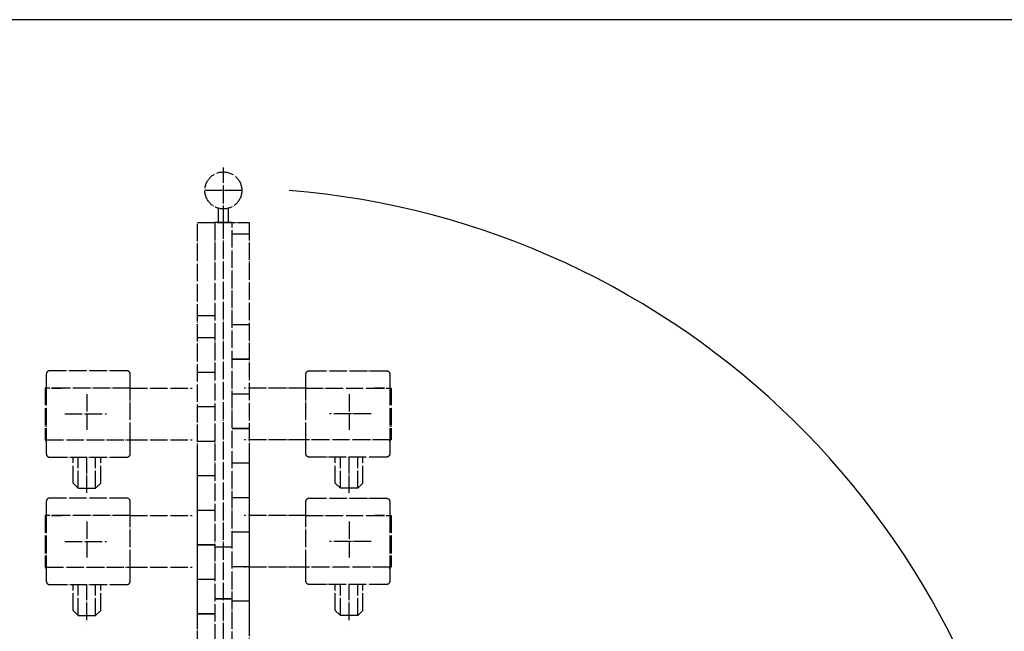
# Model space of a CAD drawing. Extents: x 416 to 14437, y 195 to 9388.
# Drawn here: x 1596 to 2734, y 8681 to 9388 of the extents above; entities that cross this region are included whole.
import ezdxf

# ---------------------------------------------------------------- set-up
doc = ezdxf.new("R2010")
doc.units = 0
doc.header["$MEASUREMENT"] = 0
doc.linetypes.add('DIVIDE', pattern=[23, 20, -1, 0, -1, 0, -1])
doc.layers.get('0').update_dxf_attribs({"linetype": 'CONTINUOUS'})
doc.layers.add('ﾚｲﾔｰ1', color=7, linetype='CONTINUOUS')

# ---------------------------------------------------------------- blocks, each defined once
blk = doc.blocks.new('CLUMP52')
at = {"layer": 'ﾚｲﾔｰ1', "color": 4, "linetype": 'DIVIDE'}
for p, q in [((1926.575020286, 8815.126571415), (1926.575020286, 8831.126571415)), ((1930.575020286, 8835.126571415), (2019.575020286, 8835.126571415)), ((2023.575020286, 8831.126571415), (2023.575020286, 8815.126571415)), ((1926.575020286, 8815.126571415), (1855.075020286, 8815.126571415)), ((1926.575020286, 8755.126571415), (1926.575020286, 8815.126571415)), ((1926.575020286, 8815.126571415), (2023.575020286, 8815.126571415)), ((2017.575020286, 8815.126571415), (2006.075020286, 8815.126571415)), ((2006.075020286, 8815.126571415), (2017.575020286, 8815.126571415)), ((2023.575020286, 8815.126571415), (2023.575020286, 8755.126571415)), ((2023.575020286, 8815.126571415), (2025.075020286, 8815.126571415)), ((2025.075020286, 8815.126571415), (2025.075020286, 8755.126571415)), ((1976.575020286, 8807.926571415), (1976.575020286, 8766.626571415)), ((2002.075020286, 8785.126571415), (1953.875020286, 8785.126571415)), ((1926.575020286, 8755.126571415), (1855.075020286, 8755.126571415)), ((1926.575020286, 8739.126571415), (1926.575020286, 8755.126571415)), ((2023.575020286, 8755.126571415), (1926.575020286, 8755.126571415)), ((2025.075020286, 8755.126571415), (2023.575020286, 8755.126571415)), ((2023.575020286, 8755.126571415), (2023.575020286, 8739.126449344)), ((2023.575020286, 8753.326571415), (2023.575020286, 8755.126571415)), ((2019.575142357, 8735.126571415), (1930.575020286, 8735.126571415)), ((1960.575020286, 8705.246397399), (1960.575020286, 8735.126571415)), ((1966.575020286, 8699.246397399), (1966.575020286, 8735.126571415)), ((1976.575020286, 8693.947359688), (1976.575020286, 8735.126571415)), ((1986.575020286, 8699.246397399), (1986.575020286, 8735.126571415)), ((1992.575020286, 8705.246397399), (1992.575020286, 8735.126571415)), ((1960.575020286, 8705.246397399), (1966.575020286, 8699.246397399)), ((1986.575020286, 8699.246397399), (1966.575020286, 8699.246397399)), ((1992.575020286, 8705.246397399), (1986.575020286, 8699.246397399)), ((1976.575020286, 8687.563736012), (1976.575020286, 8687.476571415))]:
    blk.add_line(p, q, dxfattribs=at)
at = {"layer": 'ﾚｲﾔｰ1', "color": 4, "linetype": 'DIVIDE', "extrusion": (0, 0, -1)}
for centre, start, end in [((-1930.575020286, 8831.126571415), 3.53e-08, 90), ((-2019.575020286, 8831.126571415), 90, 180.0000000117), ((-1930.575020286, 8739.126571415), 270.0000000235, 3.53e-08), ((-2019.575020286, 8739.126571415), 180.0000000117, 270.0000000235)]:
    blk.add_arc(centre, 4, start, end, dxfattribs=at)
blk = doc.blocks.new('CLUMP53')
at = {"layer": 'ﾚｲﾔｰ1', "color": 4, "linetype": 'DIVIDE'}
for p, q in [((1930.575020286, 8982.386993519), (2019.575020286, 8982.386993519)), ((1926.575020286, 8962.386993519), (1926.575020286, 8978.386993519)), ((2023.575020286, 8978.386993519), (2023.575020286, 8962.386993519)), ((1926.575020286, 8962.386993519), (1855.075020286, 8962.386993519)), ((1926.575020286, 8902.386993519), (1926.575020286, 8962.386993519)), ((1926.575020286, 8962.386993519), (2023.575020286, 8962.386993519)), ((2017.575020286, 8962.386993519), (2006.075020286, 8962.386993519)), ((2006.075020286, 8962.386993519), (2017.575020286, 8962.386993519)), ((2023.575020286, 8962.386993519), (2023.575020286, 8902.386993519)), ((2023.575020286, 8962.386993519), (2025.075020286, 8962.386993519)), ((2025.075020286, 8962.386993519), (2025.075020286, 8902.386993519)), ((1976.575020286, 8955.186993519), (1976.575020286, 8913.886993519)), ((2002.075020286, 8932.386993519), (1953.875020286, 8932.386993519)), ((1926.575020286, 8902.386993519), (1855.075020286, 8902.386993519)), ((1926.575020286, 8886.386993519), (1926.575020286, 8902.386993519)), ((2023.575020286, 8902.386993519), (1926.575020286, 8902.386993519)), ((2025.075020286, 8902.386993519), (2023.575020286, 8902.386993519)), ((2023.575020286, 8902.386993519), (2023.575020286, 8886.386871448001)), ((2023.575020286, 8900.586993519), (2023.575020286, 8902.386993519)), ((2019.575142357, 8882.386993519), (1930.575020286, 8882.386993519)), ((1960.575020286, 8852.506819503), (1960.575020286, 8882.386993519)), ((1966.575020286, 8846.506819503), (1966.575020286, 8882.386993519)), ((1976.575020286, 8841.207781792), (1976.575020286, 8882.386993519)), ((1986.575020286, 8846.506819503), (1986.575020286, 8882.386993519)), ((1992.575020286, 8852.506819503), (1992.575020286, 8882.386993519)), ((1960.575020286, 8852.506819503), (1966.575020286, 8846.506819503)), ((1986.575020286, 8846.506819503), (1966.575020286, 8846.506819503)), ((1992.575020286, 8852.506819503), (1986.575020286, 8846.506819503)), ((1976.575020286, 8834.824158116), (1976.575020286, 8834.736993519))]:
    blk.add_line(p, q, dxfattribs=at)
at = {"layer": 'ﾚｲﾔｰ1', "color": 4, "linetype": 'DIVIDE', "extrusion": (0, 0, -1)}
for centre, start, end in [((-1930.575020286, 8978.386993519), 3.52e-08, 90), ((-2019.575020286, 8978.386993519), 90, 180.0000000118), ((-1930.575020286, 8886.386993519), 270.0000000235, 3.52e-08), ((-2019.575020286, 8886.386993519), 180.0000000118, 270.0000000235)]:
    blk.add_arc(centre, 4, start, end, dxfattribs=at)
blk = doc.blocks.new('CLUMP54')
at = {"layer": 'ﾚｲﾔｰ1', "color": 4, "linetype": 'DIVIDE'}
for p, q in [((1719.575020286, 8982.386993519), (1630.575020286, 8982.386993519)), ((1626.575020286, 8978.386993519), (1626.575020286, 8962.386993519)), ((1723.575020286, 8962.386993519), (1723.575020286, 8978.386993519)), ((1625.075020286, 8962.386993519), (1625.075020286, 8902.386993519)), ((1626.575020286, 8962.386993519), (1625.075020286, 8962.386993519)), ((1626.575020286, 8962.386993519), (1626.575020286, 8902.386993519)), ((1723.575020286, 8962.386993519), (1626.575020286, 8962.386993519)), ((1632.575020286, 8962.386993519), (1644.075020286, 8962.386993519)), ((1644.075020286, 8962.386993519), (1632.575020286, 8962.386993519)), ((1723.575020286, 8902.386993519), (1723.575020286, 8962.386993519)), ((1723.575020286, 8962.386993519), (1795.075020286, 8962.386993519)), ((1673.575020286, 8955.186993519), (1673.575020286, 8913.886993519)), ((1648.075020286, 8932.386993519), (1696.275020286, 8932.386993519)), ((1625.075020286, 8902.386993519), (1626.575020286, 8902.386993519)), ((1626.575020286, 8902.386993519), (1626.575020286, 8886.386871448001)), ((1626.575020286, 8900.586993519), (1626.575020286, 8902.386993519)), ((1626.575020286, 8902.386993519), (1723.575020286, 8902.386993519)), ((1723.575020286, 8886.386993519), (1723.575020286, 8902.386993519)), ((1723.575020286, 8902.386993519), (1795.075020286, 8902.386993519)), ((1630.574898215, 8882.386993519), (1719.575020286, 8882.386993519)), ((1657.575020286, 8852.506819503), (1657.575020286, 8882.386993519)), ((1663.575020286, 8846.506819503), (1663.575020286, 8882.386993519)), ((1673.575020286, 8841.207781792), (1673.575020286, 8882.386993519)), ((1683.575020286, 8846.506819503), (1683.575020286, 8882.386993519)), ((1689.575020286, 8852.506819503), (1689.575020286, 8882.386993519)), ((1657.575020286, 8852.506819503), (1663.575020286, 8846.506819503)), ((1663.575020286, 8846.506819503), (1683.575020286, 8846.506819503)), ((1689.575020286, 8852.506819503), (1683.575020286, 8846.506819503)), ((1673.575020286, 8834.824158116), (1673.575020286, 8834.736993519))]:
    blk.add_line(p, q, dxfattribs=at)
for centre, start, end in [((1630.575020286, 8978.386993519), 90, 180.0000000118), ((1719.575020286, 8978.386993519), 3.52e-08, 90), ((1630.575020286, 8886.386993519), 180.0000000118, 270.0000000235), ((1719.575020286, 8886.386993519), 270.0000000235, 3.52e-08)]:
    blk.add_arc(centre, 4, start, end, dxfattribs=at)
blk = doc.blocks.new('CLUMP56')
at = {"layer": 'ﾚｲﾔｰ1', "color": 4, "linetype": 'DIVIDE'}
for p, q in [((1626.575020286, 8831.126571415), (1626.575020286, 8815.126571415)), ((1719.575020286, 8835.126571415), (1630.575020286, 8835.126571415)), ((1723.575020286, 8815.126571415), (1723.575020286, 8831.126571415)), ((1625.075020286, 8815.126571415), (1625.075020286, 8755.126571415)), ((1626.575020286, 8815.126571415), (1625.075020286, 8815.126571415)), ((1626.575020286, 8815.126571415), (1626.575020286, 8755.126571415)), ((1723.575020286, 8815.126571415), (1626.575020286, 8815.126571415)), ((1632.575020286, 8815.126571415), (1644.075020286, 8815.126571415)), ((1644.075020286, 8815.126571415), (1632.575020286, 8815.126571415)), ((1723.575020286, 8755.126571415), (1723.575020286, 8815.126571415)), ((1723.575020286, 8815.126571415), (1795.075020286, 8815.126571415)), ((1673.575020286, 8807.926571415), (1673.575020286, 8766.626571415)), ((1648.075020286, 8785.126571415), (1696.275020286, 8785.126571415)), ((1625.075020286, 8755.126571415), (1626.575020286, 8755.126571415)), ((1626.575020286, 8755.126571415), (1626.575020286, 8739.126449344)), ((1626.575020286, 8753.326571415), (1626.575020286, 8755.126571415)), ((1626.575020286, 8755.126571415), (1723.575020286, 8755.126571415)), ((1723.575020286, 8739.126571415), (1723.575020286, 8755.126571415)), ((1723.575020286, 8755.126571415), (1795.075020286, 8755.126571415)), ((1630.574898215, 8735.126571415), (1719.575020286, 8735.126571415)), ((1657.575020286, 8705.246397399), (1657.575020286, 8735.126571415)), ((1663.575020286, 8699.246397399), (1663.575020286, 8735.126571415)), ((1673.575020286, 8693.947359688), (1673.575020286, 8735.126571415)), ((1683.575020286, 8699.246397399), (1683.575020286, 8735.126571415)), ((1689.575020286, 8705.246397399), (1689.575020286, 8735.126571415)), ((1657.575020286, 8705.246397399), (1663.575020286, 8699.246397399)), ((1663.575020286, 8699.246397399), (1683.575020286, 8699.246397399)), ((1689.575020286, 8705.246397399), (1683.575020286, 8699.246397399)), ((1673.575020286, 8687.563736012), (1673.575020286, 8687.476571415))]:
    blk.add_line(p, q, dxfattribs=at)
for centre, start, end in [((1630.575020286, 8831.126571415), 90, 180.0000000117), ((1719.575020286, 8831.126571415), 3.53e-08, 90), ((1630.575020286, 8739.126571415), 180.0000000117, 270.0000000235), ((1719.575020286, 8739.126571415), 270.0000000235, 3.53e-08)]:
    blk.add_arc(centre, 4, start, end, dxfattribs=at)

msp = doc.modelspace()

# ---------------------------------------------------------------- linework, layer by layer
at = {"layer": 'ﾚｲﾔｰ1'}
msp.add_line((14411.0625, 9388.2657160608), (416.3753931968, 9388.2657160608), dxfattribs=at)
at = {"layer": 'ﾚｲﾔｰ1', "color": 4, "linetype": 'DIVIDE'}
for p, q in [((1831.200020286, 9153.4128988975), (1831.200020286, 9217.2439921995)), ((1852.550020286, 9190.8628988975), (1809.850020286, 9190.8628988975)), ((1825.200020286, 9170.373328380501), (1825.200020286, 9153.8128988975)), ((1837.200020286, 9153.8128988975), (1837.200020286, 9170.373328380501)), ((1801.200020286, 8807.408108251999), (1801.200020286, 9153.8128988975)), ((1801.200020286, 8807.408108251999), (1801.200020286, 9153.8128988975)), ((1801.200020286, 9153.8128988975), (1861.200020286, 9153.8128988975)), ((1801.200020286, 8807.408108251999), (1801.200020286, 9153.486821369499)), ((1841.200020286, 9153.8128988975), (1821.200020286, 9153.8128988975)), ((1821.200020286, 9153.4128988975), (1821.200020286, 8289.543086821)), ((1831.200020286, 8276.493086821), (1831.200020286, 9153.4128988975)), ((1841.200020286, 8289.543086821), (1841.200020286, 9153.4128988975)), ((1861.200020286, 9153.8128988975), (1861.200020286, 8807.408108251999)), ((1841.200020286, 9140.7653725705), (1861.200020286, 9140.7653725705)), ((1801.200020286, 9046.2466488935), (1821.200020286, 9046.2466488935)), ((1861.200020286, 9035.470538691), (1841.200020286, 9035.470538691)), ((1801.200020286, 9020.741858248), (1821.200020286, 9020.741858248)), ((1861.200020286, 8995.572481324), (1841.200020286, 8995.572481324)), ((1841.200020286, 8995.572481324), (1861.200020286, 8995.572481324)), ((1801.200020286, 8980.843800880999), (1821.200020286, 8980.843800880999)), ((1841.200020286, 8955.674423957), (1861.200020286, 8955.674423957)), ((1801.200020286, 8940.945743515), (1821.200020286, 8940.945743515)), ((1861.200020286, 8915.776366591), (1841.200020286, 8915.776366591)), ((1841.200020286, 8915.776366591), (1861.200020286, 8915.776366591)), ((1801.200020286, 8901.047686148), (1821.200020286, 8901.047686148)), ((1801.200020286, 8568.722240569), (1801.200020286, 8887.100421561)), ((1801.200020286, 8688.412966275), (1801.200020286, 8887.100421561)), ((1801.200020286, 8289.543086821), (1801.200020286, 8887.100421561)), ((1861.200020286, 8887.100421561), (1861.200020286, 8718.721711308)), ((1841.200020286, 8875.878309224001), (1861.200020286, 8875.878309224001)), ((1801.200020286, 8861.149628782), (1821.200020286, 8861.149628782)), ((1801.200020286, 8861.149628782), (1821.200020286, 8861.149628782)), ((1801.200020286, 8747.956165618001), (1801.200020286, 8847.306165618)), ((1801.200020286, 8747.956165618001), (1801.200020286, 8847.306165618)), ((1801.200020286, 8747.956165618001), (1801.200020286, 8847.306165618)), ((1861.200020286, 8847.306165618), (1861.200020286, 8747.956165618001)), ((1841.200020286, 8835.980251858), (1861.200020286, 8835.980251858)), ((1841.200020286, 8835.980251858), (1861.200020286, 8835.980251858)), ((1801.200020286, 8821.251571415), (1821.200020286, 8821.251571415)), ((1801.200020286, 8821.251571416), (1821.200020286, 8821.251571416)), ((1841.200020286, 8796.082194491), (1861.200020286, 8796.082194491)), ((1841.200020286, 8795.978393068), (1861.200020286, 8795.978393068)), ((1801.200020286, 8781.356960443001), (1821.200020286, 8781.356960443001)), ((1801.200020286, 8781.356960443001), (1821.200020286, 8781.356960443001)), ((1801.200020286, 8781.253159019001), (1821.200020286, 8781.253159019001)), ((1820.800020286, 8778.721711308), (1841.600020286, 8778.721711308)), ((1801.200020286, 8685.815883408), (1801.200020286, 8760.047625069)), ((1801.200020286, 8685.815883408), (1801.200020286, 8760.047625069)), ((1801.200020286, 8685.815883408), (1801.200020286, 8760.047625069)), ((1841.200020286, 8756.184137125), (1861.200020286, 8756.184137125)), ((1841.200020286, 8756.080335702), (1861.200020286, 8756.080335702)), ((1861.200020286, 8760.047625069), (1861.200020286, 8685.815883408)), ((1801.200020286, 8725.710494380999), (1801.200020286, 8745.066322281)), ((1801.200020286, 8725.710494380999), (1801.200020286, 8745.066322281)), ((1801.200020286, 8697.516322281), (1801.200020286, 8745.066322281)), ((1801.200020286, 8697.516322281), (1801.200020286, 8745.066322281)), ((1801.200020286, 8725.710494380999), (1801.200020286, 8745.066322281)), ((1801.200020286, 8697.516322281), (1801.200020286, 8745.066322281)), ((1801.200020286, 8741.452010289), (1821.200020286, 8741.452010289)), ((1801.200020286, 8741.355101653), (1821.200020286, 8741.355101653)), ((1820.800020286, 8718.721711308), (1841.600020286, 8718.721711308)), ((1841.600020286, 8718.721711308), (1820.800020286, 8718.721711308)), ((1861.200020286, 8718.721711308), (1861.200020286, 8289.543086821)), ((1841.200020286, 8716.286079759), (1861.200020286, 8716.286079759)), ((1841.200020286, 8716.286079759), (1861.200020286, 8716.286079759)), ((1841.200020286, 8716.182278335), (1861.200020286, 8716.182278335)), ((1801.200020286, 8701.564292103001), (1821.200020286, 8701.564292103001)), ((1801.200020286, 8701.557399316), (1821.200020286, 8701.557399316)), ((1801.200020286, 8701.557399316), (1821.200020286, 8701.557399316)), ((1801.200020286, 8701.557399316), (1821.200020286, 8701.557399316)), ((1801.200020286, 8701.46049068), (1821.200020286, 8701.46049068)), ((1801.200020286, 8701.46049068), (1821.200020286, 8701.46049068))]:
    msp.add_line(p, q, dxfattribs=at)
msp.add_circle((1831.200020286, 9190.8628988975), 21.35, dxfattribs=at)
at = {"layer": 'ﾚｲﾔｰ1'}
msp.add_arc((1831.200020286, 8252.493086821), 941.4464590233, 5.738839451600001, 85.36662989500002, dxfattribs=at)

# ---------------------------------------------------------------- block references
for name in ['CLUMP54', 'CLUMP53', 'CLUMP56', 'CLUMP52']:
    msp.add_blockref(name, (0, 0))

doc.saveas('drawing.dxf')
